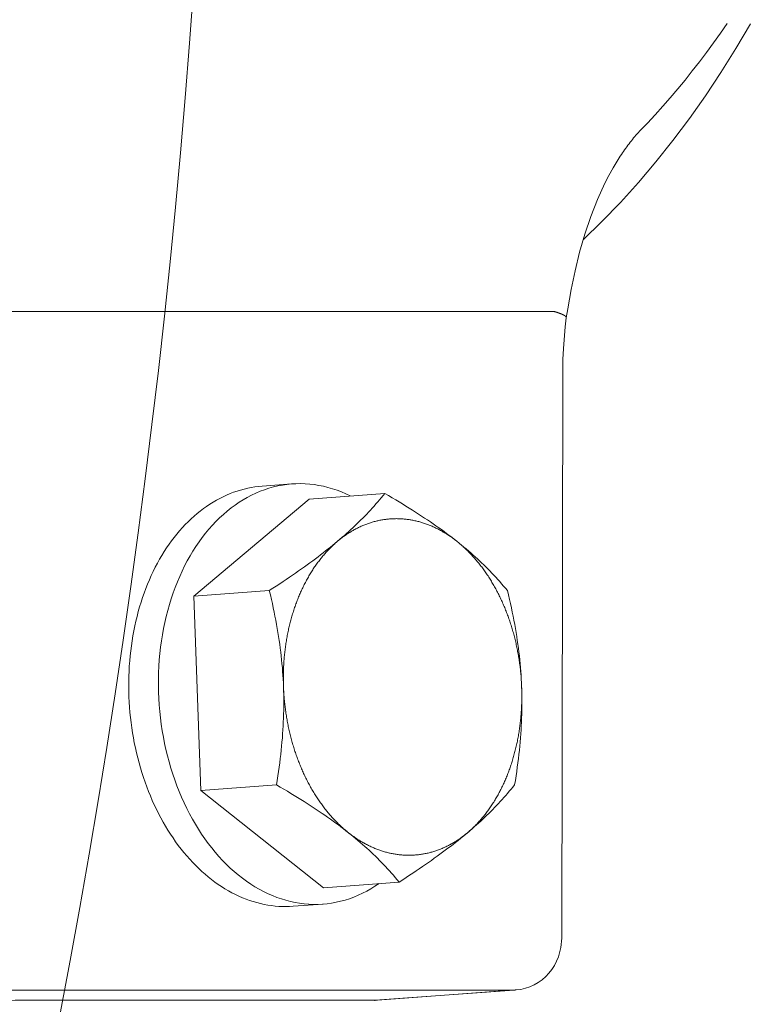
# Model space of a CAD drawing. Units: millimetres. Extents: x 0 to 18025, y -8125 to 175.
# Drawn here: x 15670 to 15705, y -7030 to -6983 of the extents above; entities that cross this region are included whole.
import ezdxf

# ---------------------------------------------------------------- set-up
doc = ezdxf.new("R2010")
doc.units = ezdxf.units.MM
doc.header["$MEASUREMENT"] = 0

# ---------------------------------------------------------------- blocks, each defined once
blk = doc.blocks.new('A$C341A6CF5')
at = {"lineweight": 18}
for p, q in [((9653.703, 1139.566), (9653.381, 1139.101)), ((9653.381, 1139.101), (9653.054, 1138.643)), ((9654.117, 1138.375), (9654.802, 1139.543)), ((9653.054, 1138.643), (9652.723, 1138.191)), ((9652.723, 1138.191), (9652.387, 1137.747)), ((9653.406, 1137.236), (9654.117, 1138.375)), ((9652.387, 1137.747), (9652.046, 1137.31)), ((9652.046, 1137.31), (9651.701, 1136.88)), ((9652.67, 1136.128), (9653.406, 1137.236)), ((9651.701, 1136.88), (9651.351, 1136.457)), ((9651.351, 1136.457), (9650.997, 1136.041)), ((9650.997, 1136.041), (9650.639, 1135.633)), ((9651.909, 1135.05), (9652.67, 1136.128)), ((9650.639, 1135.633), (9650.276, 1135.233)), ((9650.276, 1135.233), (9649.909, 1134.84)), ((9651.123, 1134.005), (9651.909, 1135.05)), ((9649.909, 1134.84), (9649.539, 1134.455)), ((9650.315, 1132.992), (9651.123, 1134.005)), ((9649.483, 1132.014), (9650.315, 1132.992)), ((9648.63, 1131.071), (9649.483, 1132.014)), ((9647.754, 1130.164), (9648.63, 1131.071)), ((9646.858, 1129.294), (9647.754, 1130.164)), ((9646.126, 1126.023), (9646.061, 1125.597)), ((9646.061, 1125.597), (9646.006, 1125.163)), ((9645.84, 1096.145), (9645.893, 1123.09)), ((9636.979, 1093.192), (9643.58, 1093.682)), ((9643.673, 1093.685), (9637.089, 1093.196))]:
    blk.add_line(p, q, dxfattribs=at)
at = {"lineweight": 13}
for p, q in [((9645.496, 1125.889), (9617.868, 1125.889)), ((9619.322, 1093.682), (9643.58, 1093.682))]:
    blk.add_line(p, q, dxfattribs=at)
at = {"lineweight": 9}
for p, q in [((9633.024, 1117.706), (9631.612, 1117.602)), ((9633.845, 1116.99), (9637.436, 1117.256)), ((9628.359, 1112.378), (9633.845, 1116.99)), ((9628.359, 1112.378), (9631.95, 1112.644)), ((9628.701, 1103.153), (9628.359, 1112.378)), ((9628.701, 1103.153), (9632.292, 1103.419)), ((9634.528, 1098.54), (9628.701, 1103.153)), ((9634.528, 1098.54), (9638.12, 1098.806)), ((9634.502, 1097.761), (9633.09, 1097.656))]:
    blk.add_line(p, q, dxfattribs=at)
at = {"lineweight": 18}
for points in [[(9649.539, 1134.455), (9649.482, 1134.392), (9649.425, 1134.329), (9649.369, 1134.264), (9649.314, 1134.199), (9649.258, 1134.132), (9649.203, 1134.065), (9649.149, 1133.996), (9649.094, 1133.927), (9649.041, 1133.857), (9648.987, 1133.786), (9648.934, 1133.713), (9648.881, 1133.641), (9648.829, 1133.567), (9648.777, 1133.492), (9648.726, 1133.417), (9648.675, 1133.341), (9648.624, 1133.264), (9648.574, 1133.187), (9648.524, 1133.108), (9648.475, 1133.029), (9648.426, 1132.95), (9648.377, 1132.87), (9648.329, 1132.789), (9648.281, 1132.707)], [(9648.281, 1132.707), (9648.084, 1132.353), (9647.895, 1131.984), (9647.542, 1131.212), (9647.225, 1130.403), (9646.942, 1129.567), (9646.692, 1128.706), (9646.473, 1127.826), (9646.284, 1126.93), (9646.126, 1126.023)], [(9646.006, 1125.163), (9645.924, 1124.131), (9645.901, 1123.611), (9645.893, 1123.09)], [(9645.84, 1096.145), (9645.801, 1095.694), (9645.686, 1095.257), (9645.6, 1095.049), (9645.496, 1094.848), (9645.375, 1094.659), (9645.236, 1094.482), (9645.081, 1094.318), (9644.911, 1094.17), (9644.729, 1094.039), (9644.533, 1093.927), (9644.328, 1093.834), (9644.114, 1093.763), (9643.895, 1093.713), (9643.673, 1093.685)], [(9643.58, 1093.682), (9643.584, 1093.682), (9643.588, 1093.682), (9643.592, 1093.682), (9643.596, 1093.682), (9643.6, 1093.682), (9643.603, 1093.682), (9643.607, 1093.682), (9643.611, 1093.682), (9643.615, 1093.682), (9643.619, 1093.682), (9643.623, 1093.682), (9643.626, 1093.683), (9643.63, 1093.683), (9643.634, 1093.683), (9643.638, 1093.683), (9643.642, 1093.683), (9643.646, 1093.684), (9643.65, 1093.684), (9643.653, 1093.684), (9643.657, 1093.684), (9643.661, 1093.684), (9643.665, 1093.685), (9643.669, 1093.685), (9643.673, 1093.685)], [(9636.942, 1093.191), (9624.836, 1093.193), (9612.684, 1093.191)], [(9636.979, 1093.192), (9636.624, 1093.193), (9636.268, 1093.193), (9635.913, 1093.193), (9635.557, 1093.193), (9635.202, 1093.193), (9634.846, 1093.193), (9634.491, 1093.193), (9634.135, 1093.193), (9633.779, 1093.193), (9633.423, 1093.193), (9633.068, 1093.193), (9632.712, 1093.193), (9632.356, 1093.194), (9632, 1093.194), (9631.644, 1093.194), (9631.288, 1093.194), (9630.932, 1093.194), (9630.576, 1093.194), (9630.22, 1093.194), (9629.864, 1093.194), (9629.508, 1093.194), (9629.152, 1093.194), (9628.795, 1093.194), (9628.439, 1093.194), (9628.083, 1093.194), (9627.726, 1093.194), (9627.37, 1093.194), (9627.013, 1093.194), (9626.657, 1093.194), (9626.3, 1093.194), (9625.944, 1093.194), (9625.587, 1093.194), (9625.23, 1093.194), (9624.874, 1093.194), (9624.517, 1093.194), (9624.16, 1093.194), (9623.803, 1093.194), (9623.446, 1093.194), (9623.089, 1093.194), (9622.732, 1093.194), (9622.375, 1093.194), (9622.018, 1093.194), (9621.661, 1093.194), (9621.304, 1093.194), (9620.947, 1093.194), (9620.59, 1093.194), (9620.233, 1093.194), (9619.875, 1093.194)], [(9637.089, 1093.197), (9637.085, 1093.196), (9637.08, 1093.196), (9637.075, 1093.196), (9637.071, 1093.195), (9637.066, 1093.195), (9637.062, 1093.195), (9637.057, 1093.194), (9637.053, 1093.194), (9637.048, 1093.194), (9637.043, 1093.194), (9637.039, 1093.194), (9637.034, 1093.193), (9637.03, 1093.193), (9637.025, 1093.193), (9637.02, 1093.193), (9637.016, 1093.193), (9637.011, 1093.193), (9637.007, 1093.193), (9637.002, 1093.193), (9636.997, 1093.193), (9636.993, 1093.192), (9636.988, 1093.192), (9636.984, 1093.192), (9636.979, 1093.192)]]:
    blk.add_lwpolyline(points, dxfattribs=at)
at = {"lineweight": 9}
for points in [[(9635.198, 1114.987), (9635.307, 1115.08), (9635.414, 1115.172), (9635.519, 1115.264), (9635.622, 1115.355), (9635.724, 1115.447), (9635.824, 1115.538), (9635.923, 1115.629), (9636.02, 1115.721), (9636.115, 1115.813), (9636.21, 1115.904), (9636.303, 1115.997), (9636.395, 1116.089), (9636.486, 1116.182), (9636.576, 1116.276), (9636.665, 1116.37), (9636.754, 1116.465), (9636.841, 1116.56), (9636.928, 1116.656), (9637.014, 1116.754), (9637.099, 1116.852), (9637.184, 1116.951), (9637.268, 1117.052), (9637.352, 1117.153), (9637.436, 1117.256)], [(9637.436, 1117.256), (9637.613, 1117.153), (9637.785, 1117.052), (9637.954, 1116.951), (9638.12, 1116.852), (9638.281, 1116.754), (9638.44, 1116.656), (9638.595, 1116.56), (9638.747, 1116.465), (9638.896, 1116.37), (9639.042, 1116.276), (9639.186, 1116.182), (9639.327, 1116.089), (9639.466, 1115.997), (9639.602, 1115.904), (9639.736, 1115.812), (9639.867, 1115.721), (9639.997, 1115.629), (9640.125, 1115.538), (9640.251, 1115.447), (9640.375, 1115.355), (9640.497, 1115.263), (9640.618, 1115.172), (9640.737, 1115.08), (9640.854, 1114.987)], [(9631.95, 1112.644), (9632.119, 1112.753), (9632.284, 1112.861), (9632.445, 1112.967), (9632.603, 1113.072), (9632.757, 1113.175), (9632.908, 1113.277), (9633.056, 1113.378), (9633.201, 1113.478), (9633.343, 1113.576), (9633.482, 1113.674), (9633.618, 1113.771), (9633.752, 1113.867), (9633.884, 1113.963), (9634.013, 1114.058), (9634.14, 1114.152), (9634.265, 1114.246), (9634.388, 1114.339), (9634.509, 1114.432), (9634.628, 1114.525), (9634.745, 1114.618), (9634.861, 1114.71), (9634.975, 1114.802), (9635.087, 1114.895), (9635.198, 1114.987)], [(9640.854, 1114.987), (9640.97, 1114.895), (9641.084, 1114.802), (9641.196, 1114.71), (9641.307, 1114.618), (9641.415, 1114.525), (9641.522, 1114.432), (9641.627, 1114.339), (9641.731, 1114.246), (9641.834, 1114.152), (9641.935, 1114.058), (9642.035, 1113.963), (9642.134, 1113.867), (9642.232, 1113.771), (9642.329, 1113.674), (9642.426, 1113.576), (9642.521, 1113.477), (9642.616, 1113.378), (9642.71, 1113.277), (9642.803, 1113.175), (9642.896, 1113.071), (9642.988, 1112.967), (9643.081, 1112.861), (9643.172, 1112.753), (9643.264, 1112.644)], [(9632.625, 1108.069), (9632.618, 1108.254), (9632.608, 1108.438), (9632.597, 1108.622), (9632.584, 1108.805), (9632.57, 1108.989), (9632.553, 1109.172), (9632.535, 1109.356), (9632.516, 1109.54), (9632.494, 1109.724), (9632.471, 1109.909), (9632.446, 1110.095), (9632.419, 1110.281), (9632.391, 1110.469), (9632.361, 1110.658), (9632.328, 1110.848), (9632.294, 1111.039), (9632.258, 1111.233), (9632.22, 1111.428), (9632.181, 1111.624), (9632.139, 1111.823), (9632.095, 1112.025), (9632.049, 1112.228), (9632.001, 1112.435), (9631.95, 1112.644)], [(9643.264, 1112.644), (9643.314, 1112.435), (9643.362, 1112.228), (9643.408, 1112.025), (9643.452, 1111.823), (9643.494, 1111.624), (9643.534, 1111.427), (9643.572, 1111.233), (9643.608, 1111.039), (9643.642, 1110.848), (9643.674, 1110.658), (9643.705, 1110.469), (9643.733, 1110.281), (9643.76, 1110.095), (9643.785, 1109.909), (9643.808, 1109.724), (9643.829, 1109.54), (9643.849, 1109.356), (9643.867, 1109.172), (9643.883, 1108.989), (9643.898, 1108.805), (9643.911, 1108.621), (9643.922, 1108.438), (9643.931, 1108.253), (9643.939, 1108.069)], [(9632.292, 1103.419), (9632.327, 1103.634), (9632.359, 1103.847), (9632.39, 1104.056), (9632.419, 1104.263), (9632.446, 1104.467), (9632.471, 1104.668), (9632.494, 1104.868), (9632.516, 1105.065), (9632.535, 1105.261), (9632.553, 1105.455), (9632.57, 1105.647), (9632.584, 1105.838), (9632.597, 1106.027), (9632.608, 1106.216), (9632.617, 1106.403), (9632.625, 1106.59), (9632.631, 1106.775), (9632.635, 1106.961), (9632.638, 1107.146), (9632.639, 1107.33), (9632.638, 1107.515), (9632.636, 1107.699), (9632.631, 1107.884), (9632.625, 1108.069)], [(9643.939, 1108.069), (9643.945, 1107.884), (9643.949, 1107.699), (9643.952, 1107.514), (9643.953, 1107.33), (9643.952, 1107.145), (9643.949, 1106.96), (9643.945, 1106.775), (9643.939, 1106.589), (9643.931, 1106.403), (9643.922, 1106.215), (9643.911, 1106.027), (9643.898, 1105.837), (9643.883, 1105.647), (9643.867, 1105.454), (9643.849, 1105.261), (9643.829, 1105.065), (9643.808, 1104.868), (9643.785, 1104.668), (9643.759, 1104.466), (9643.733, 1104.262), (9643.704, 1104.056), (9643.673, 1103.846), (9643.64, 1103.634), (9643.606, 1103.419)], [(9635.71, 1101.15), (9635.593, 1101.242), (9635.473, 1101.334), (9635.353, 1101.426), (9635.23, 1101.518), (9635.106, 1101.609), (9634.981, 1101.701), (9634.853, 1101.792), (9634.723, 1101.883), (9634.591, 1101.975), (9634.458, 1102.067), (9634.321, 1102.159), (9634.183, 1102.252), (9634.042, 1102.345), (9633.898, 1102.438), (9633.752, 1102.532), (9633.603, 1102.627), (9633.451, 1102.723), (9633.295, 1102.819), (9633.137, 1102.916), (9632.975, 1103.015), (9632.81, 1103.114), (9632.641, 1103.214), (9632.468, 1103.316), (9632.292, 1103.419)], [(9643.606, 1103.419), (9643.522, 1103.316), (9643.438, 1103.214), (9643.353, 1103.114), (9643.269, 1103.014), (9643.183, 1102.916), (9643.097, 1102.819), (9643.01, 1102.723), (9642.923, 1102.627), (9642.835, 1102.532), (9642.746, 1102.438), (9642.656, 1102.345), (9642.565, 1102.252), (9642.473, 1102.159), (9642.379, 1102.067), (9642.285, 1101.975), (9642.189, 1101.883), (9642.092, 1101.792), (9641.994, 1101.7), (9641.893, 1101.609), (9641.792, 1101.518), (9641.688, 1101.426), (9641.583, 1101.334), (9641.476, 1101.242), (9641.367, 1101.15)], [(9638.12, 1098.806), (9638.028, 1098.916), (9637.936, 1099.023), (9637.844, 1099.129), (9637.752, 1099.234), (9637.659, 1099.337), (9637.565, 1099.439), (9637.471, 1099.54), (9637.377, 1099.64), (9637.281, 1099.739), (9637.185, 1099.837), (9637.088, 1099.934), (9636.99, 1100.03), (9636.891, 1100.125), (9636.791, 1100.22), (9636.69, 1100.314), (9636.587, 1100.408), (9636.483, 1100.502), (9636.378, 1100.595), (9636.271, 1100.688), (9636.162, 1100.78), (9636.052, 1100.873), (9635.94, 1100.965), (9635.826, 1101.057), (9635.71, 1101.15)], [(9641.367, 1101.15), (9641.256, 1101.057), (9641.144, 1100.965), (9641.03, 1100.873), (9640.915, 1100.78), (9640.797, 1100.688), (9640.678, 1100.595), (9640.558, 1100.502), (9640.435, 1100.408), (9640.31, 1100.314), (9640.183, 1100.22), (9640.054, 1100.125), (9639.922, 1100.03), (9639.788, 1099.934), (9639.651, 1099.837), (9639.512, 1099.739), (9639.37, 1099.64), (9639.225, 1099.54), (9639.077, 1099.439), (9638.926, 1099.337), (9638.772, 1099.234), (9638.614, 1099.129), (9638.453, 1099.023), (9638.288, 1098.916), (9638.12, 1098.806)]]:
    blk.add_lwpolyline(points, dxfattribs=at)
at = {"lineweight": 18}
for points in [[(9646.061, 1125.597, 0), (9646.061, 1125.599, 0), (9646.061, 1125.601, 0), (9646.061, 1125.602, 0), (9646.061, 1125.604, 0), (9646.061, 1125.606, 0), (9646.061, 1125.608, 0), (9646.061, 1125.61, 0), (9646.06, 1125.612, 0), (9646.06, 1125.613, 0), (9646.059, 1125.615, 0), (9646.059, 1125.617, 0), (9646.058, 1125.619, 0), (9646.058, 1125.621, 0), (9646.057, 1125.623, 0), (9646.056, 1125.625, 0), (9646.055, 1125.627, 0), (9646.054, 1125.629, 0), (9646.053, 1125.631, 0), (9646.052, 1125.633, 0), (9646.051, 1125.635, 0), (9646.049, 1125.637, 0), (9646.048, 1125.639, 0), (9646.046, 1125.641, 0), (9646.045, 1125.643, 0), (9646.043, 1125.645, 0), (9646.042, 1125.647, 0), (9646.04, 1125.649, 0), (9646.038, 1125.651, 0), (9646.036, 1125.653, 0), (9646.034, 1125.655, 0), (9646.032, 1125.657, 0), (9646.03, 1125.659, 0), (9646.028, 1125.661, 0), (9646.025, 1125.663, 0), (9646.023, 1125.666, 0), (9646.021, 1125.668, 0), (9646.018, 1125.67, 0), (9646.015, 1125.672, 0), (9646.013, 1125.674, 0), (9646.01, 1125.676, 0), (9646.007, 1125.678, 0), (9646.004, 1125.681, 0), (9646.001, 1125.683, 0), (9645.998, 1125.685, 0), (9645.995, 1125.687, 0), (9645.992, 1125.689, 0), (9645.989, 1125.692, 0), (9645.985, 1125.694, 0), (9645.982, 1125.696, 0), (9645.979, 1125.698, 0), (9645.975, 1125.701, 0), (9645.971, 1125.703, 0), (9645.968, 1125.705, 0), (9645.964, 1125.707, 0), (9645.96, 1125.71, 0), (9645.956, 1125.712, 0), (9645.952, 1125.714, 0), (9645.948, 1125.716, 0), (9645.944, 1125.719, 0), (9645.94, 1125.721, 0), (9645.935, 1125.723, 0), (9645.931, 1125.726, 0), (9645.927, 1125.728, 0), (9645.922, 1125.73, 0), (9645.918, 1125.733, 0), (9645.913, 1125.735, 0), (9645.908, 1125.737, 0), (9645.904, 1125.74, 0), (9645.899, 1125.742, 0), (9645.894, 1125.745, 0), (9645.889, 1125.747, 0), (9645.884, 1125.749, 0), (9645.879, 1125.752, 0), (9645.873, 1125.754, 0), (9645.868, 1125.757, 0), (9645.863, 1125.759, 0), (9645.857, 1125.761, 0), (9645.852, 1125.764, 0), (9645.846, 1125.766, 0), (9645.841, 1125.769, 0), (9645.835, 1125.771, 0), (9645.829, 1125.773, 0), (9645.824, 1125.776, 0), (9645.818, 1125.778, 0), (9645.812, 1125.781, 0), (9645.806, 1125.783, 0), (9645.8, 1125.786, 0), (9645.793, 1125.788, 0), (9645.787, 1125.791, 0), (9645.781, 1125.793, 0), (9645.775, 1125.796, 0), (9645.768, 1125.798, 0), (9645.762, 1125.8, 0), (9645.755, 1125.803, 0), (9645.749, 1125.805, 0), (9645.742, 1125.808, 0), (9645.735, 1125.81, 0), (9645.728, 1125.813, 0), (9645.722, 1125.815, 0), (9645.715, 1125.818, 0), (9645.708, 1125.82, 0), (9645.701, 1125.823, 0), (9645.693, 1125.825, 0), (9645.686, 1125.828, 0), (9645.679, 1125.83, 0), (9645.672, 1125.833, 0), (9645.664, 1125.835, 0), (9645.657, 1125.838, 0), (9645.65, 1125.84, 0), (9645.642, 1125.843, 0), (9645.634, 1125.846, 0), (9645.627, 1125.848, 0), (9645.619, 1125.851, 0), (9645.611, 1125.853, 0), (9645.603, 1125.856, 0), (9645.595, 1125.858, 0), (9645.587, 1125.861, 0), (9645.579, 1125.863, 0), (9645.571, 1125.866, 0), (9645.563, 1125.868, 0), (9645.555, 1125.871, 0), (9645.547, 1125.873, 0), (9645.539, 1125.876, 0), (9645.53, 1125.878, 0), (9645.522, 1125.881, 0), (9645.513, 1125.884, 0), (9645.505, 1125.886, 0), (9645.496, 1125.889, 0)], [(9636.942, 1093.191, 0), (9636.943, 1093.191, 0), (9636.945, 1093.191, 0), (9636.946, 1093.191, 0), (9636.947, 1093.191, 0), (9636.948, 1093.191, 0), (9636.949, 1093.191, 0), (9636.95, 1093.191, 0), (9636.951, 1093.191, 0), (9636.953, 1093.191, 0), (9636.954, 1093.191, 0), (9636.955, 1093.191, 0), (9636.956, 1093.191, 0), (9636.957, 1093.191, 0), (9636.958, 1093.191, 0), (9636.96, 1093.191, 0), (9636.961, 1093.191, 0), (9636.962, 1093.191, 0), (9636.963, 1093.191, 0), (9636.964, 1093.191, 0), (9636.965, 1093.191, 0), (9636.966, 1093.191, 0), (9636.968, 1093.191, 0), (9636.969, 1093.191, 0), (9636.97, 1093.191, 0), (9636.971, 1093.191, 0), (9636.972, 1093.191, 0), (9636.973, 1093.191, 0), (9636.975, 1093.191, 0), (9636.976, 1093.191, 0), (9636.977, 1093.191, 0), (9636.978, 1093.191, 0), (9636.979, 1093.191, 0), (9636.98, 1093.191, 0), (9636.981, 1093.191, 0), (9636.983, 1093.191, 0), (9636.984, 1093.191, 0), (9636.985, 1093.191, 0), (9636.986, 1093.191, 0), (9636.987, 1093.192, 0), (9636.988, 1093.192, 0), (9636.99, 1093.192, 0), (9636.991, 1093.192, 0), (9636.992, 1093.192, 0), (9636.993, 1093.192, 0), (9636.994, 1093.192, 0), (9636.995, 1093.192, 0), (9636.996, 1093.192, 0), (9636.998, 1093.192, 0), (9636.999, 1093.192, 0), (9637, 1093.192, 0), (9637.001, 1093.192, 0), (9637.002, 1093.192, 0), (9637.003, 1093.192, 0), (9637.005, 1093.192, 0), (9637.006, 1093.192, 0), (9637.007, 1093.192, 0), (9637.008, 1093.192, 0), (9637.009, 1093.192, 0), (9637.01, 1093.192, 0), (9637.011, 1093.192, 0), (9637.013, 1093.192, 0), (9637.014, 1093.192, 0), (9637.015, 1093.192, 0), (9637.016, 1093.192, 0), (9637.017, 1093.192, 0), (9637.018, 1093.192, 0), (9637.02, 1093.193, 0), (9637.021, 1093.193, 0), (9637.022, 1093.193, 0), (9637.023, 1093.193, 0), (9637.024, 1093.193, 0), (9637.025, 1093.193, 0), (9637.026, 1093.193, 0), (9637.028, 1093.193, 0), (9637.029, 1093.193, 0), (9637.03, 1093.193, 0), (9637.031, 1093.193, 0), (9637.032, 1093.193, 0), (9637.033, 1093.193, 0), (9637.034, 1093.193, 0), (9637.036, 1093.193, 0), (9637.037, 1093.193, 0), (9637.038, 1093.193, 0), (9637.039, 1093.193, 0), (9637.04, 1093.193, 0), (9637.041, 1093.193, 0), (9637.043, 1093.194, 0), (9637.044, 1093.194, 0), (9637.045, 1093.194, 0), (9637.046, 1093.194, 0), (9637.047, 1093.194, 0), (9637.048, 1093.194, 0), (9637.049, 1093.194, 0), (9637.051, 1093.194, 0), (9637.052, 1093.194, 0), (9637.053, 1093.194, 0), (9637.054, 1093.194, 0), (9637.055, 1093.194, 0), (9637.056, 1093.194, 0), (9637.058, 1093.194, 0), (9637.059, 1093.194, 0), (9637.06, 1093.194, 0), (9637.061, 1093.195, 0), (9637.062, 1093.195, 0), (9637.063, 1093.195, 0), (9637.064, 1093.195, 0), (9637.066, 1093.195, 0), (9637.067, 1093.195, 0), (9637.068, 1093.195, 0), (9637.069, 1093.195, 0), (9637.07, 1093.195, 0), (9637.071, 1093.195, 0), (9637.073, 1093.195, 0), (9637.074, 1093.195, 0), (9637.075, 1093.195, 0), (9637.076, 1093.196, 0), (9637.077, 1093.196, 0), (9637.078, 1093.196, 0), (9637.079, 1093.196, 0), (9637.081, 1093.196, 0), (9637.082, 1093.196, 0), (9637.083, 1093.196, 0), (9637.084, 1093.196, 0), (9637.085, 1093.196, 0), (9637.086, 1093.196, 0), (9637.087, 1093.196, 0), (9637.089, 1093.196, 0), (9637.09, 1093.196, 0)], [(9636.942, 1093.191, 0), (9636.943, 1093.191, 0), (9636.943, 1093.191, 0), (9636.943, 1093.191, 0), (9636.943, 1093.191, 0), (9636.944, 1093.191, 0), (9636.944, 1093.191, 0), (9636.944, 1093.191, 0), (9636.945, 1093.191, 0), (9636.945, 1093.191, 0), (9636.945, 1093.191, 0), (9636.945, 1093.191, 0), (9636.946, 1093.191, 0), (9636.946, 1093.191, 0), (9636.946, 1093.191, 0), (9636.947, 1093.191, 0), (9636.947, 1093.191, 0), (9636.947, 1093.191, 0), (9636.947, 1093.191, 0), (9636.948, 1093.191, 0), (9636.948, 1093.191, 0), (9636.948, 1093.191, 0), (9636.949, 1093.191, 0), (9636.949, 1093.191, 0), (9636.949, 1093.191, 0), (9636.95, 1093.191, 0), (9636.95, 1093.191, 0), (9636.95, 1093.191, 0), (9636.95, 1093.191, 0), (9636.951, 1093.191, 0), (9636.951, 1093.191, 0), (9636.951, 1093.191, 0), (9636.952, 1093.191, 0), (9636.952, 1093.191, 0), (9636.952, 1093.191, 0), (9636.952, 1093.191, 0), (9636.953, 1093.191, 0), (9636.953, 1093.191, 0), (9636.953, 1093.191, 0), (9636.954, 1093.191, 0), (9636.954, 1093.191, 0), (9636.954, 1093.191, 0), (9636.954, 1093.191, 0), (9636.955, 1093.191, 0), (9636.955, 1093.191, 0), (9636.955, 1093.191, 0), (9636.956, 1093.191, 0), (9636.956, 1093.191, 0), (9636.956, 1093.191, 0), (9636.957, 1093.191, 0), (9636.957, 1093.191, 0), (9636.957, 1093.191, 0), (9636.957, 1093.191, 0), (9636.958, 1093.191, 0), (9636.958, 1093.191, 0), (9636.958, 1093.191, 0), (9636.959, 1093.191, 0), (9636.959, 1093.191, 0), (9636.959, 1093.191, 0), (9636.959, 1093.191, 0), (9636.96, 1093.191, 0), (9636.96, 1093.191, 0), (9636.96, 1093.191, 0), (9636.961, 1093.191, 0), (9636.961, 1093.191, 0), (9636.961, 1093.191, 0), (9636.961, 1093.191, 0), (9636.962, 1093.191, 0), (9636.962, 1093.191, 0), (9636.962, 1093.191, 0), (9636.963, 1093.191, 0), (9636.963, 1093.191, 0), (9636.963, 1093.191, 0), (9636.963, 1093.191, 0), (9636.964, 1093.191, 0), (9636.964, 1093.191, 0), (9636.964, 1093.192, 0), (9636.965, 1093.192, 0), (9636.965, 1093.192, 0), (9636.965, 1093.192, 0), (9636.966, 1093.192, 0), (9636.966, 1093.192, 0), (9636.966, 1093.192, 0), (9636.966, 1093.192, 0), (9636.967, 1093.192, 0), (9636.967, 1093.192, 0), (9636.967, 1093.192, 0), (9636.968, 1093.192, 0), (9636.968, 1093.192, 0), (9636.968, 1093.192, 0), (9636.968, 1093.192, 0), (9636.969, 1093.192, 0), (9636.969, 1093.192, 0), (9636.969, 1093.192, 0), (9636.97, 1093.192, 0), (9636.97, 1093.192, 0), (9636.97, 1093.192, 0), (9636.97, 1093.192, 0), (9636.971, 1093.192, 0), (9636.971, 1093.192, 0), (9636.971, 1093.192, 0), (9636.972, 1093.192, 0), (9636.972, 1093.192, 0), (9636.972, 1093.192, 0), (9636.973, 1093.192, 0), (9636.973, 1093.192, 0), (9636.973, 1093.192, 0), (9636.973, 1093.192, 0), (9636.974, 1093.192, 0), (9636.974, 1093.192, 0), (9636.974, 1093.192, 0), (9636.975, 1093.192, 0), (9636.975, 1093.192, 0), (9636.975, 1093.192, 0), (9636.975, 1093.192, 0), (9636.976, 1093.192, 0), (9636.976, 1093.192, 0), (9636.976, 1093.192, 0), (9636.977, 1093.192, 0), (9636.977, 1093.192, 0), (9636.977, 1093.192, 0), (9636.977, 1093.192, 0), (9636.978, 1093.192, 0), (9636.978, 1093.192, 0), (9636.978, 1093.192, 0), (9636.979, 1093.192, 0), (9636.979, 1093.192, 0), (9636.979, 1093.192, 0), (9636.98, 1093.192, 0)]]:
    blk.add_polyline3d(points, dxfattribs=at)
at = {"lineweight": 9}
for points in [[(9631.612, 1117.602, 0), (9631.439, 1117.586, 0), (9631.267, 1117.564, 0), (9631.096, 1117.536, 0), (9630.925, 1117.503, 0), (9630.755, 1117.463, 0), (9630.587, 1117.417, 0), (9630.419, 1117.366, 0), (9630.252, 1117.308, 0), (9630.087, 1117.245, 0), (9629.923, 1117.176, 0), (9629.76, 1117.101, 0), (9629.599, 1117.021, 0), (9629.44, 1116.935, 0), (9629.283, 1116.843, 0), (9629.127, 1116.746, 0), (9628.973, 1116.643, 0), (9628.821, 1116.535, 0), (9628.672, 1116.421, 0), (9628.525, 1116.302, 0), (9628.379, 1116.178, 0), (9628.237, 1116.049, 0), (9628.097, 1115.915, 0), (9627.959, 1115.775, 0), (9627.824, 1115.631, 0), (9627.692, 1115.482, 0), (9627.562, 1115.328, 0), (9627.436, 1115.17, 0), (9627.312, 1115.007, 0), (9627.192, 1114.84, 0), (9627.074, 1114.668, 0), (9626.96, 1114.492, 0), (9626.849, 1114.312, 0), (9626.741, 1114.128, 0), (9626.637, 1113.94, 0), (9626.536, 1113.748, 0), (9626.438, 1113.552, 0), (9626.345, 1113.353, 0), (9626.254, 1113.151, 0), (9626.168, 1112.945, 0), (9626.085, 1112.736, 0), (9626.006, 1112.524, 0), (9625.931, 1112.309, 0), (9625.859, 1112.091, 0), (9625.792, 1111.87, 0), (9625.728, 1111.647, 0), (9625.669, 1111.421, 0), (9625.613, 1111.193, 0), (9625.562, 1110.963, 0), (9625.515, 1110.731, 0), (9625.472, 1110.497, 0), (9625.432, 1110.262, 0), (9625.398, 1110.025, 0), (9625.367, 1109.786, 0), (9625.34, 1109.546, 0), (9625.318, 1109.305, 0), (9625.3, 1109.063, 0), (9625.286, 1108.82, 0), (9625.277, 1108.576, 0), (9625.271, 1108.332, 0), (9625.27, 1108.087, 0), (9625.274, 1107.842, 0), (9625.281, 1107.597, 0), (9625.293, 1107.352, 0), (9625.309, 1107.107, 0), (9625.329, 1106.863, 0), (9625.354, 1106.619, 0), (9625.382, 1106.375, 0), (9625.415, 1106.132, 0), (9625.452, 1105.89, 0), (9625.494, 1105.65, 0), (9625.539, 1105.41, 0), (9625.588, 1105.172, 0), (9625.642, 1104.935, 0), (9625.7, 1104.7, 0), (9625.761, 1104.466, 0), (9625.827, 1104.235, 0), (9625.896, 1104.005, 0), (9625.97, 1103.778, 0), (9626.047, 1103.553, 0), (9626.128, 1103.331, 0), (9626.213, 1103.111, 0), (9626.301, 1102.894, 0), (9626.393, 1102.679, 0), (9626.489, 1102.468, 0), (9626.588, 1102.26, 0), (9626.691, 1102.055, 0), (9626.797, 1101.853, 0), (9626.906, 1101.655, 0), (9627.019, 1101.46, 0), (9627.135, 1101.269, 0), (9627.254, 1101.082, 0), (9627.376, 1100.899, 0), (9627.501, 1100.72, 0), (9627.629, 1100.545, 0), (9627.76, 1100.375, 0), (9627.894, 1100.208, 0), (9628.03, 1100.047, 0), (9628.169, 1099.889, 0), (9628.311, 1099.737, 0), (9628.455, 1099.589, 0), (9628.601, 1099.446, 0), (9628.75, 1099.308, 0), (9628.9, 1099.175, 0), (9629.053, 1099.047, 0), (9629.208, 1098.924, 0), (9629.365, 1098.807, 0), (9629.523, 1098.695, 0), (9629.683, 1098.588, 0), (9629.845, 1098.487, 0), (9630.008, 1098.391, 0), (9630.173, 1098.301, 0), (9630.339, 1098.216, 0), (9630.506, 1098.137, 0), (9630.674, 1098.064, 0), (9630.844, 1097.996, 0), (9631.014, 1097.934, 0), (9631.185, 1097.879, 0), (9631.357, 1097.829, 0), (9631.529, 1097.784, 0), (9631.702, 1097.746, 0), (9631.875, 1097.714, 0), (9632.049, 1097.688, 0), (9632.222, 1097.668, 0), (9632.396, 1097.653, 0), (9632.57, 1097.645, 0), (9632.744, 1097.643, 0), (9632.917, 1097.647, 0), (9633.09, 1097.656, 0)], [(9635.8, 1117.135, 0), (9635.59, 1117.234, 0), (9635.379, 1117.324, 0), (9635.167, 1117.405, 0), (9634.953, 1117.477, 0), (9634.738, 1117.54, 0), (9634.522, 1117.593, 0), (9634.305, 1117.637, 0), (9634.088, 1117.672, 0), (9633.87, 1117.697, 0), (9633.652, 1117.713, 0), (9633.435, 1117.72, 0), (9633.218, 1117.717, 0), (9633.001, 1117.705, 0), (9632.785, 1117.683, 0), (9632.57, 1117.652, 0), (9632.356, 1117.611, 0), (9632.144, 1117.561, 0), (9631.932, 1117.502, 0), (9631.723, 1117.434, 0), (9631.516, 1117.356, 0), (9631.31, 1117.27, 0), (9631.107, 1117.174, 0), (9630.907, 1117.07, 0), (9630.709, 1116.956, 0), (9630.514, 1116.834, 0), (9630.323, 1116.704, 0), (9630.134, 1116.564, 0), (9629.949, 1116.417, 0), (9629.767, 1116.261, 0), (9629.59, 1116.098, 0), (9629.416, 1115.926, 0), (9629.246, 1115.746, 0), (9629.081, 1115.56, 0), (9628.92, 1115.365, 0), (9628.763, 1115.164, 0), (9628.611, 1114.955, 0), (9628.465, 1114.74, 0), (9628.323, 1114.518, 0), (9628.186, 1114.289, 0), (9628.055, 1114.055, 0), (9627.929, 1113.814, 0), (9627.808, 1113.568, 0), (9627.693, 1113.316, 0), (9627.584, 1113.059, 0), (9627.481, 1112.797, 0), (9627.383, 1112.53, 0), (9627.292, 1112.259, 0), (9627.207, 1111.983, 0), (9627.128, 1111.703, 0), (9627.055, 1111.42, 0), (9626.988, 1111.133, 0), (9626.928, 1110.842, 0), (9626.875, 1110.549, 0), (9626.828, 1110.254, 0), (9626.787, 1109.955, 0), (9626.753, 1109.655, 0), (9626.726, 1109.353, 0), (9626.705, 1109.05, 0), (9626.691, 1108.745, 0), (9626.684, 1108.439, 0), (9626.683, 1108.132, 0), (9626.689, 1107.826, 0), (9626.702, 1107.519, 0), (9626.721, 1107.212, 0), (9626.747, 1106.906, 0), (9626.78, 1106.6, 0), (9626.819, 1106.296, 0), (9626.865, 1105.993, 0), (9626.917, 1105.692, 0), (9626.976, 1105.392, 0), (9627.041, 1105.095, 0), (9627.113, 1104.8, 0), (9627.191, 1104.508, 0), (9627.275, 1104.219, 0), (9627.365, 1103.934, 0), (9627.461, 1103.652, 0), (9627.563, 1103.374, 0), (9627.671, 1103.1, 0), (9627.785, 1102.83, 0), (9627.905, 1102.565, 0), (9628.03, 1102.305, 0), (9628.16, 1102.05, 0), (9628.296, 1101.8, 0), (9628.437, 1101.556, 0), (9628.582, 1101.318, 0), (9628.733, 1101.086, 0), (9628.889, 1100.86, 0), (9629.049, 1100.64, 0), (9629.213, 1100.428, 0), (9629.382, 1100.222, 0), (9629.555, 1100.023, 0), (9629.732, 1099.832, 0), (9629.913, 1099.648, 0), (9630.098, 1099.472, 0), (9630.286, 1099.303, 0), (9630.477, 1099.143, 0), (9630.671, 1098.99, 0), (9630.868, 1098.846, 0), (9631.068, 1098.71, 0), (9631.271, 1098.583, 0), (9631.475, 1098.465, 0), (9631.682, 1098.355, 0), (9631.891, 1098.254, 0), (9632.102, 1098.162, 0), (9632.315, 1098.079, 0), (9632.528, 1098.005, 0), (9632.743, 1097.94, 0), (9632.959, 1097.885, 0), (9633.175, 1097.839, 0), (9633.393, 1097.802, 0), (9633.61, 1097.775, 0), (9633.828, 1097.757, 0), (9634.045, 1097.748, 0), (9634.262, 1097.749, 0), (9634.479, 1097.759, 0), (9634.695, 1097.779, 0), (9634.911, 1097.808, 0), (9635.125, 1097.847, 0), (9635.338, 1097.895, 0), (9635.549, 1097.952, 0), (9635.759, 1098.018, 0), (9635.967, 1098.094, 0), (9636.172, 1098.178, 0), (9636.376, 1098.272, 0), (9636.577, 1098.375, 0), (9636.775, 1098.486, 0), (9636.971, 1098.607, 0), (9637.163, 1098.735, 0)], [(9640.855, 1114.987, 0), (9640.813, 1115.02, 0), (9640.772, 1115.052, 0), (9640.73, 1115.083, 0), (9640.688, 1115.114, 0), (9640.646, 1115.145, 0), (9640.604, 1115.175, 0), (9640.562, 1115.205, 0), (9640.519, 1115.234, 0), (9640.476, 1115.262, 0), (9640.434, 1115.291, 0), (9640.391, 1115.318, 0), (9640.348, 1115.346, 0), (9640.304, 1115.372, 0), (9640.261, 1115.399, 0), (9640.217, 1115.424, 0), (9640.174, 1115.45, 0), (9640.13, 1115.474, 0), (9640.086, 1115.499, 0), (9640.042, 1115.522, 0), (9639.998, 1115.546, 0), (9639.954, 1115.568, 0), (9639.91, 1115.591, 0), (9639.865, 1115.612, 0), (9639.821, 1115.634, 0), (9639.776, 1115.654, 0), (9639.731, 1115.675, 0), (9639.686, 1115.694, 0), (9639.641, 1115.714, 0), (9639.596, 1115.732, 0), (9639.551, 1115.751, 0), (9639.506, 1115.768, 0), (9639.461, 1115.785, 0), (9639.415, 1115.802, 0), (9639.37, 1115.818, 0), (9639.324, 1115.834, 0), (9639.279, 1115.849, 0), (9639.233, 1115.864, 0), (9639.187, 1115.878, 0), (9639.142, 1115.891, 0), (9639.096, 1115.904, 0), (9639.05, 1115.917, 0), (9639.004, 1115.929, 0), (9638.958, 1115.94, 0), (9638.912, 1115.951, 0), (9638.866, 1115.961, 0), (9638.82, 1115.971, 0), (9638.774, 1115.981, 0), (9638.727, 1115.989, 0), (9638.681, 1115.998, 0), (9638.635, 1116.005, 0), (9638.589, 1116.013, 0), (9638.542, 1116.019, 0), (9638.496, 1116.025, 0), (9638.45, 1116.031, 0), (9638.403, 1116.036, 0), (9638.357, 1116.041, 0), (9638.311, 1116.045, 0), (9638.264, 1116.048, 0), (9638.218, 1116.051, 0), (9638.172, 1116.053, 0), (9638.125, 1116.055, 0), (9638.079, 1116.057, 0), (9638.033, 1116.057, 0), (9637.987, 1116.058, 0), (9637.94, 1116.057, 0), (9637.894, 1116.057, 0), (9637.848, 1116.055, 0), (9637.802, 1116.053, 0), (9637.755, 1116.051, 0), (9637.709, 1116.048, 0), (9637.663, 1116.045, 0), (9637.617, 1116.041, 0), (9637.571, 1116.036, 0), (9637.525, 1116.031, 0), (9637.479, 1116.025, 0), (9637.433, 1116.019, 0), (9637.388, 1116.013, 0), (9637.342, 1116.005, 0), (9637.296, 1115.998, 0), (9637.251, 1115.989, 0), (9637.205, 1115.981, 0), (9637.16, 1115.971, 0), (9637.114, 1115.961, 0), (9637.069, 1115.951, 0), (9637.024, 1115.94, 0), (9636.979, 1115.929, 0), (9636.934, 1115.917, 0), (9636.889, 1115.904, 0), (9636.844, 1115.891, 0), (9636.799, 1115.878, 0), (9636.754, 1115.864, 0), (9636.71, 1115.849, 0), (9636.665, 1115.834, 0), (9636.621, 1115.818, 0), (9636.577, 1115.802, 0), (9636.532, 1115.785, 0), (9636.488, 1115.768, 0), (9636.445, 1115.751, 0), (9636.401, 1115.732, 0), (9636.357, 1115.714, 0), (9636.314, 1115.694, 0), (9636.27, 1115.675, 0), (9636.227, 1115.654, 0), (9636.184, 1115.634, 0), (9636.141, 1115.612, 0), (9636.098, 1115.591, 0), (9636.055, 1115.568, 0), (9636.013, 1115.546, 0), (9635.97, 1115.522, 0), (9635.928, 1115.499, 0), (9635.886, 1115.474, 0), (9635.844, 1115.45, 0), (9635.803, 1115.424, 0), (9635.761, 1115.399, 0), (9635.72, 1115.372, 0), (9635.678, 1115.346, 0), (9635.637, 1115.318, 0), (9635.596, 1115.291, 0), (9635.556, 1115.262, 0), (9635.515, 1115.234, 0), (9635.475, 1115.205, 0), (9635.435, 1115.175, 0), (9635.395, 1115.145, 0), (9635.355, 1115.114, 0), (9635.315, 1115.083, 0), (9635.276, 1115.052, 0), (9635.237, 1115.02, 0), (9635.198, 1114.987, 0)], [(9635.198, 1114.987, 0), (9635.159, 1114.954, 0), (9635.12, 1114.921, 0), (9635.082, 1114.887, 0), (9635.044, 1114.853, 0), (9635.006, 1114.818, 0), (9634.968, 1114.783, 0), (9634.931, 1114.747, 0), (9634.894, 1114.711, 0), (9634.857, 1114.675, 0), (9634.82, 1114.638, 0), (9634.783, 1114.6, 0), (9634.747, 1114.563, 0), (9634.711, 1114.524, 0), (9634.675, 1114.486, 0), (9634.639, 1114.446, 0), (9634.604, 1114.407, 0), (9634.569, 1114.367, 0), (9634.534, 1114.326, 0), (9634.499, 1114.286, 0), (9634.465, 1114.244, 0), (9634.431, 1114.203, 0), (9634.397, 1114.161, 0), (9634.363, 1114.118, 0), (9634.33, 1114.075, 0), (9634.297, 1114.032, 0), (9634.264, 1113.988, 0), (9634.232, 1113.944, 0), (9634.2, 1113.9, 0), (9634.168, 1113.855, 0), (9634.136, 1113.81, 0), (9634.104, 1113.764, 0), (9634.073, 1113.718, 0), (9634.042, 1113.671, 0), (9634.012, 1113.625, 0), (9633.981, 1113.578, 0), (9633.951, 1113.53, 0), (9633.922, 1113.482, 0), (9633.892, 1113.434, 0), (9633.863, 1113.385, 0), (9633.834, 1113.336, 0), (9633.806, 1113.287, 0), (9633.778, 1113.237, 0), (9633.75, 1113.187, 0), (9633.722, 1113.137, 0), (9633.695, 1113.086, 0), (9633.668, 1113.035, 0), (9633.641, 1112.984, 0), (9633.614, 1112.932, 0), (9633.588, 1112.88, 0), (9633.563, 1112.828, 0), (9633.537, 1112.775, 0), (9633.512, 1112.722, 0), (9633.487, 1112.669, 0), (9633.463, 1112.615, 0), (9633.438, 1112.561, 0), (9633.415, 1112.507, 0), (9633.391, 1112.453, 0), (9633.368, 1112.398, 0), (9633.345, 1112.343, 0), (9633.322, 1112.287, 0), (9633.3, 1112.232, 0), (9633.278, 1112.176, 0), (9633.257, 1112.12, 0), (9633.236, 1112.063, 0), (9633.215, 1112.007, 0), (9633.194, 1111.95, 0), (9633.174, 1111.892, 0), (9633.154, 1111.835, 0), (9633.135, 1111.777, 0), (9633.115, 1111.719, 0), (9633.097, 1111.661, 0), (9633.078, 1111.602, 0), (9633.06, 1111.543, 0), (9633.042, 1111.484, 0), (9633.025, 1111.425, 0), (9633.008, 1111.366, 0), (9632.991, 1111.306, 0), (9632.975, 1111.246, 0), (9632.959, 1111.186, 0), (9632.943, 1111.126, 0), (9632.928, 1111.066, 0), (9632.913, 1111.005, 0), (9632.898, 1110.944, 0), (9632.884, 1110.883, 0), (9632.87, 1110.822, 0), (9632.857, 1110.76, 0), (9632.844, 1110.699, 0), (9632.831, 1110.637, 0), (9632.818, 1110.575, 0), (9632.806, 1110.513, 0), (9632.795, 1110.45, 0), (9632.783, 1110.388, 0), (9632.772, 1110.325, 0), (9632.762, 1110.262, 0), (9632.752, 1110.2, 0), (9632.742, 1110.136, 0), (9632.732, 1110.073, 0), (9632.723, 1110.01, 0), (9632.715, 1109.946, 0), (9632.706, 1109.883, 0), (9632.698, 1109.819, 0), (9632.691, 1109.755, 0), (9632.683, 1109.691, 0), (9632.677, 1109.627, 0), (9632.67, 1109.563, 0), (9632.664, 1109.499, 0), (9632.658, 1109.435, 0), (9632.653, 1109.37, 0), (9632.648, 1109.306, 0), (9632.644, 1109.241, 0), (9632.639, 1109.176, 0), (9632.635, 1109.112, 0), (9632.632, 1109.047, 0), (9632.629, 1108.982, 0), (9632.626, 1108.917, 0), (9632.624, 1108.852, 0), (9632.622, 1108.787, 0), (9632.62, 1108.722, 0), (9632.619, 1108.656, 0), (9632.618, 1108.591, 0), (9632.618, 1108.526, 0), (9632.618, 1108.461, 0), (9632.618, 1108.395, 0), (9632.619, 1108.33, 0), (9632.62, 1108.265, 0), (9632.622, 1108.199, 0), (9632.623, 1108.134, 0), (9632.626, 1108.069, 0)], [(9643.939, 1108.069, 0), (9643.937, 1108.134, 0), (9643.934, 1108.199, 0), (9643.93, 1108.265, 0), (9643.927, 1108.33, 0), (9643.923, 1108.395, 0), (9643.918, 1108.461, 0), (9643.913, 1108.526, 0), (9643.908, 1108.591, 0), (9643.902, 1108.656, 0), (9643.896, 1108.721, 0), (9643.89, 1108.787, 0), (9643.883, 1108.852, 0), (9643.876, 1108.917, 0), (9643.869, 1108.982, 0), (9643.861, 1109.046, 0), (9643.852, 1109.111, 0), (9643.844, 1109.176, 0), (9643.835, 1109.241, 0), (9643.825, 1109.305, 0), (9643.816, 1109.37, 0), (9643.806, 1109.434, 0), (9643.795, 1109.499, 0), (9643.784, 1109.563, 0), (9643.773, 1109.627, 0), (9643.761, 1109.691, 0), (9643.749, 1109.755, 0), (9643.737, 1109.819, 0), (9643.724, 1109.883, 0), (9643.711, 1109.946, 0), (9643.698, 1110.01, 0), (9643.684, 1110.073, 0), (9643.67, 1110.136, 0), (9643.656, 1110.199, 0), (9643.641, 1110.262, 0), (9643.625, 1110.325, 0), (9643.61, 1110.388, 0), (9643.594, 1110.45, 0), (9643.578, 1110.512, 0), (9643.561, 1110.575, 0), (9643.544, 1110.637, 0), (9643.527, 1110.698, 0), (9643.509, 1110.76, 0), (9643.491, 1110.821, 0), (9643.473, 1110.883, 0), (9643.454, 1110.944, 0), (9643.435, 1111.005, 0), (9643.415, 1111.065, 0), (9643.396, 1111.126, 0), (9643.375, 1111.186, 0), (9643.355, 1111.246, 0), (9643.334, 1111.306, 0), (9643.313, 1111.366, 0), (9643.292, 1111.425, 0), (9643.27, 1111.484, 0), (9643.248, 1111.543, 0), (9643.225, 1111.602, 0), (9643.202, 1111.661, 0), (9643.179, 1111.719, 0), (9643.156, 1111.777, 0), (9643.132, 1111.835, 0), (9643.108, 1111.892, 0), (9643.083, 1111.949, 0), (9643.059, 1112.006, 0), (9643.034, 1112.063, 0), (9643.008, 1112.12, 0), (9642.982, 1112.176, 0), (9642.956, 1112.232, 0), (9642.93, 1112.287, 0), (9642.903, 1112.343, 0), (9642.876, 1112.398, 0), (9642.849, 1112.453, 0), (9642.822, 1112.507, 0), (9642.794, 1112.561, 0), (9642.766, 1112.615, 0), (9642.737, 1112.669, 0), (9642.708, 1112.722, 0), (9642.679, 1112.775, 0), (9642.65, 1112.828, 0), (9642.62, 1112.88, 0), (9642.59, 1112.932, 0), (9642.56, 1112.984, 0), (9642.529, 1113.035, 0), (9642.499, 1113.086, 0), (9642.468, 1113.137, 0), (9642.436, 1113.187, 0), (9642.405, 1113.237, 0), (9642.373, 1113.287, 0), (9642.34, 1113.336, 0), (9642.308, 1113.385, 0), (9642.275, 1113.434, 0), (9642.242, 1113.482, 0), (9642.209, 1113.53, 0), (9642.175, 1113.577, 0), (9642.142, 1113.624, 0), (9642.108, 1113.671, 0), (9642.073, 1113.718, 0), (9642.039, 1113.764, 0), (9642.004, 1113.809, 0), (9641.969, 1113.855, 0), (9641.933, 1113.899, 0), (9641.898, 1113.944, 0), (9641.862, 1113.988, 0), (9641.826, 1114.032, 0), (9641.79, 1114.075, 0), (9641.753, 1114.118, 0), (9641.717, 1114.16, 0), (9641.68, 1114.202, 0), (9641.642, 1114.244, 0), (9641.605, 1114.285, 0), (9641.567, 1114.326, 0), (9641.529, 1114.367, 0), (9641.491, 1114.407, 0), (9641.453, 1114.446, 0), (9641.415, 1114.485, 0), (9641.376, 1114.524, 0), (9641.337, 1114.563, 0), (9641.298, 1114.6, 0), (9641.258, 1114.638, 0), (9641.219, 1114.675, 0), (9641.179, 1114.711, 0), (9641.139, 1114.747, 0), (9641.099, 1114.783, 0), (9641.059, 1114.818, 0), (9641.018, 1114.853, 0), (9640.978, 1114.887, 0), (9640.937, 1114.921, 0), (9640.896, 1114.954, 0), (9640.855, 1114.987, 0)], [(9632.626, 1108.069, 0), (9632.628, 1108.003, 0), (9632.631, 1107.938, 0), (9632.635, 1107.873, 0), (9632.638, 1107.807, 0), (9632.643, 1107.742, 0), (9632.647, 1107.677, 0), (9632.652, 1107.611, 0), (9632.657, 1107.546, 0), (9632.663, 1107.481, 0), (9632.669, 1107.416, 0), (9632.675, 1107.351, 0), (9632.682, 1107.286, 0), (9632.689, 1107.221, 0), (9632.697, 1107.156, 0), (9632.704, 1107.091, 0), (9632.713, 1107.026, 0), (9632.721, 1106.961, 0), (9632.73, 1106.897, 0), (9632.74, 1106.832, 0), (9632.749, 1106.767, 0), (9632.76, 1106.703, 0), (9632.77, 1106.639, 0), (9632.781, 1106.574, 0), (9632.792, 1106.51, 0), (9632.804, 1106.446, 0), (9632.816, 1106.382, 0), (9632.828, 1106.318, 0), (9632.841, 1106.255, 0), (9632.854, 1106.191, 0), (9632.867, 1106.128, 0), (9632.881, 1106.064, 0), (9632.895, 1106.001, 0), (9632.91, 1105.938, 0), (9632.924, 1105.875, 0), (9632.94, 1105.812, 0), (9632.955, 1105.75, 0), (9632.971, 1105.687, 0), (9632.987, 1105.625, 0), (9633.004, 1105.563, 0), (9633.021, 1105.501, 0), (9633.038, 1105.439, 0), (9633.056, 1105.377, 0), (9633.074, 1105.316, 0), (9633.093, 1105.255, 0), (9633.111, 1105.194, 0), (9633.13, 1105.133, 0), (9633.15, 1105.072, 0), (9633.17, 1105.011, 0), (9633.19, 1104.951, 0), (9633.21, 1104.891, 0), (9633.231, 1104.831, 0), (9633.252, 1104.772, 0), (9633.274, 1104.712, 0), (9633.295, 1104.653, 0), (9633.318, 1104.594, 0), (9633.34, 1104.535, 0), (9633.363, 1104.477, 0), (9633.386, 1104.419, 0), (9633.409, 1104.361, 0), (9633.433, 1104.303, 0), (9633.457, 1104.245, 0), (9633.482, 1104.188, 0), (9633.507, 1104.131, 0), (9633.532, 1104.074, 0), (9633.557, 1104.018, 0), (9633.583, 1103.962, 0), (9633.609, 1103.906, 0), (9633.635, 1103.85, 0), (9633.662, 1103.795, 0), (9633.689, 1103.74, 0), (9633.716, 1103.685, 0), (9633.744, 1103.63, 0), (9633.771, 1103.576, 0), (9633.8, 1103.522, 0), (9633.828, 1103.469, 0), (9633.857, 1103.415, 0), (9633.886, 1103.362, 0), (9633.915, 1103.31, 0), (9633.945, 1103.257, 0), (9633.975, 1103.205, 0), (9634.005, 1103.154, 0), (9634.036, 1103.102, 0), (9634.066, 1103.051, 0), (9634.098, 1103.001, 0), (9634.129, 1102.95, 0), (9634.161, 1102.9, 0), (9634.193, 1102.851, 0), (9634.225, 1102.801, 0), (9634.257, 1102.752, 0), (9634.29, 1102.704, 0), (9634.323, 1102.655, 0), (9634.356, 1102.608, 0), (9634.39, 1102.56, 0), (9634.424, 1102.513, 0), (9634.458, 1102.466, 0), (9634.492, 1102.42, 0), (9634.526, 1102.374, 0), (9634.561, 1102.328, 0), (9634.596, 1102.283, 0), (9634.632, 1102.238, 0), (9634.667, 1102.193, 0), (9634.703, 1102.149, 0), (9634.739, 1102.105, 0), (9634.775, 1102.062, 0), (9634.812, 1102.019, 0), (9634.849, 1101.977, 0), (9634.886, 1101.935, 0), (9634.923, 1101.893, 0), (9634.96, 1101.852, 0), (9634.998, 1101.811, 0), (9635.036, 1101.771, 0), (9635.074, 1101.731, 0), (9635.112, 1101.691, 0), (9635.151, 1101.652, 0), (9635.189, 1101.613, 0), (9635.228, 1101.575, 0), (9635.267, 1101.537, 0), (9635.307, 1101.5, 0), (9635.346, 1101.463, 0), (9635.386, 1101.426, 0), (9635.426, 1101.39, 0), (9635.466, 1101.354, 0), (9635.506, 1101.319, 0), (9635.547, 1101.284, 0), (9635.587, 1101.25, 0), (9635.628, 1101.216, 0), (9635.669, 1101.183, 0), (9635.711, 1101.15, 0)], [(9641.367, 1101.15, 0), (9641.406, 1101.183, 0), (9641.445, 1101.216, 0), (9641.483, 1101.25, 0), (9641.521, 1101.284, 0), (9641.559, 1101.319, 0), (9641.597, 1101.354, 0), (9641.634, 1101.39, 0), (9641.672, 1101.426, 0), (9641.709, 1101.462, 0), (9641.745, 1101.499, 0), (9641.782, 1101.537, 0), (9641.818, 1101.575, 0), (9641.854, 1101.613, 0), (9641.89, 1101.652, 0), (9641.926, 1101.691, 0), (9641.961, 1101.73, 0), (9641.996, 1101.77, 0), (9642.031, 1101.811, 0), (9642.066, 1101.852, 0), (9642.1, 1101.893, 0), (9642.134, 1101.935, 0), (9642.168, 1101.977, 0), (9642.202, 1102.019, 0), (9642.235, 1102.062, 0), (9642.268, 1102.105, 0), (9642.301, 1102.149, 0), (9642.333, 1102.193, 0), (9642.366, 1102.238, 0), (9642.398, 1102.283, 0), (9642.429, 1102.328, 0), (9642.461, 1102.373, 0), (9642.492, 1102.419, 0), (9642.523, 1102.466, 0), (9642.553, 1102.513, 0), (9642.584, 1102.56, 0), (9642.614, 1102.607, 0), (9642.643, 1102.655, 0), (9642.673, 1102.703, 0), (9642.702, 1102.752, 0), (9642.731, 1102.801, 0), (9642.759, 1102.85, 0), (9642.788, 1102.9, 0), (9642.816, 1102.95, 0), (9642.843, 1103, 0), (9642.871, 1103.051, 0), (9642.898, 1103.102, 0), (9642.924, 1103.153, 0), (9642.951, 1103.205, 0), (9642.977, 1103.257, 0), (9643.003, 1103.309, 0), (9643.028, 1103.362, 0), (9643.053, 1103.415, 0), (9643.078, 1103.468, 0), (9643.103, 1103.522, 0), (9643.127, 1103.576, 0), (9643.151, 1103.63, 0), (9643.174, 1103.685, 0), (9643.197, 1103.739, 0), (9643.22, 1103.794, 0), (9643.243, 1103.85, 0), (9643.265, 1103.905, 0), (9643.287, 1103.961, 0), (9643.308, 1104.018, 0), (9643.33, 1104.074, 0), (9643.35, 1104.131, 0), (9643.371, 1104.188, 0), (9643.391, 1104.245, 0), (9643.411, 1104.303, 0), (9643.431, 1104.36, 0), (9643.45, 1104.418, 0), (9643.469, 1104.477, 0), (9643.487, 1104.535, 0), (9643.505, 1104.594, 0), (9643.523, 1104.653, 0), (9643.54, 1104.712, 0), (9643.557, 1104.771, 0), (9643.574, 1104.831, 0), (9643.59, 1104.891, 0), (9643.606, 1104.951, 0), (9643.622, 1105.011, 0), (9643.637, 1105.072, 0), (9643.652, 1105.132, 0), (9643.667, 1105.193, 0), (9643.681, 1105.254, 0), (9643.695, 1105.316, 0), (9643.708, 1105.377, 0), (9643.722, 1105.439, 0), (9643.734, 1105.501, 0), (9643.747, 1105.563, 0), (9643.759, 1105.625, 0), (9643.77, 1105.687, 0), (9643.782, 1105.749, 0), (9643.793, 1105.812, 0), (9643.803, 1105.875, 0), (9643.813, 1105.938, 0), (9643.823, 1106.001, 0), (9643.833, 1106.064, 0), (9643.842, 1106.127, 0), (9643.851, 1106.191, 0), (9643.859, 1106.254, 0), (9643.867, 1106.318, 0), (9643.874, 1106.382, 0), (9643.882, 1106.446, 0), (9643.888, 1106.51, 0), (9643.895, 1106.574, 0), (9643.901, 1106.638, 0), (9643.907, 1106.703, 0), (9643.912, 1106.767, 0), (9643.917, 1106.832, 0), (9643.922, 1106.896, 0), (9643.926, 1106.961, 0), (9643.93, 1107.026, 0), (9643.933, 1107.091, 0), (9643.936, 1107.156, 0), (9643.939, 1107.22, 0), (9643.941, 1107.285, 0), (9643.943, 1107.351, 0), (9643.945, 1107.416, 0), (9643.946, 1107.481, 0), (9643.947, 1107.546, 0), (9643.947, 1107.611, 0), (9643.947, 1107.677, 0), (9643.947, 1107.742, 0), (9643.946, 1107.807, 0), (9643.945, 1107.872, 0), (9643.944, 1107.938, 0), (9643.942, 1108.003, 0), (9643.939, 1108.069, 0)], [(9635.711, 1101.15, 0), (9635.752, 1101.117, 0), (9635.793, 1101.086, 0), (9635.835, 1101.054, 0), (9635.877, 1101.023, 0), (9635.919, 1100.992, 0), (9635.961, 1100.962, 0), (9636.004, 1100.933, 0), (9636.046, 1100.903, 0), (9636.089, 1100.875, 0), (9636.132, 1100.847, 0), (9636.175, 1100.819, 0), (9636.218, 1100.792, 0), (9636.261, 1100.765, 0), (9636.304, 1100.739, 0), (9636.348, 1100.713, 0), (9636.391, 1100.688, 0), (9636.435, 1100.663, 0), (9636.479, 1100.639, 0), (9636.523, 1100.615, 0), (9636.567, 1100.592, 0), (9636.611, 1100.569, 0), (9636.656, 1100.547, 0), (9636.7, 1100.525, 0), (9636.745, 1100.504, 0), (9636.789, 1100.483, 0), (9636.834, 1100.463, 0), (9636.879, 1100.443, 0), (9636.924, 1100.424, 0), (9636.969, 1100.405, 0), (9637.014, 1100.387, 0), (9637.059, 1100.369, 0), (9637.104, 1100.352, 0), (9637.15, 1100.335, 0), (9637.195, 1100.319, 0), (9637.241, 1100.303, 0), (9637.286, 1100.288, 0), (9637.332, 1100.274, 0), (9637.378, 1100.26, 0), (9637.424, 1100.246, 0), (9637.469, 1100.233, 0), (9637.515, 1100.221, 0), (9637.561, 1100.209, 0), (9637.607, 1100.197, 0), (9637.653, 1100.186, 0), (9637.699, 1100.176, 0), (9637.745, 1100.166, 0), (9637.792, 1100.157, 0), (9637.838, 1100.148, 0), (9637.884, 1100.14, 0), (9637.93, 1100.132, 0), (9637.976, 1100.125, 0), (9638.023, 1100.118, 0), (9638.069, 1100.112, 0), (9638.115, 1100.106, 0), (9638.162, 1100.101, 0), (9638.208, 1100.097, 0), (9638.254, 1100.093, 0), (9638.301, 1100.089, 0), (9638.347, 1100.086, 0), (9638.393, 1100.084, 0), (9638.44, 1100.082, 0), (9638.486, 1100.081, 0), (9638.532, 1100.08, 0), (9638.579, 1100.08, 0), (9638.625, 1100.08, 0), (9638.671, 1100.081, 0), (9638.717, 1100.082, 0), (9638.764, 1100.084, 0), (9638.81, 1100.086, 0), (9638.856, 1100.089, 0), (9638.902, 1100.093, 0), (9638.948, 1100.097, 0), (9638.994, 1100.101, 0), (9639.04, 1100.106, 0), (9639.086, 1100.112, 0), (9639.132, 1100.118, 0), (9639.177, 1100.125, 0), (9639.223, 1100.132, 0), (9639.269, 1100.14, 0), (9639.314, 1100.148, 0), (9639.36, 1100.157, 0), (9639.405, 1100.166, 0), (9639.451, 1100.176, 0), (9639.496, 1100.186, 0), (9639.541, 1100.197, 0), (9639.587, 1100.209, 0), (9639.632, 1100.221, 0), (9639.677, 1100.233, 0), (9639.721, 1100.246, 0), (9639.766, 1100.26, 0), (9639.811, 1100.274, 0), (9639.855, 1100.288, 0), (9639.9, 1100.303, 0), (9639.944, 1100.319, 0), (9639.989, 1100.335, 0), (9640.033, 1100.352, 0), (9640.077, 1100.369, 0), (9640.121, 1100.387, 0), (9640.164, 1100.405, 0), (9640.208, 1100.424, 0), (9640.251, 1100.443, 0), (9640.295, 1100.463, 0), (9640.338, 1100.483, 0), (9640.381, 1100.504, 0), (9640.424, 1100.525, 0), (9640.467, 1100.547, 0), (9640.51, 1100.569, 0), (9640.552, 1100.592, 0), (9640.595, 1100.615, 0), (9640.637, 1100.639, 0), (9640.679, 1100.663, 0), (9640.721, 1100.688, 0), (9640.763, 1100.713, 0), (9640.804, 1100.739, 0), (9640.846, 1100.765, 0), (9640.887, 1100.792, 0), (9640.928, 1100.819, 0), (9640.969, 1100.847, 0), (9641.01, 1100.875, 0), (9641.05, 1100.903, 0), (9641.09, 1100.933, 0), (9641.131, 1100.962, 0), (9641.171, 1100.992, 0), (9641.21, 1101.023, 0), (9641.25, 1101.054, 0), (9641.289, 1101.086, 0), (9641.328, 1101.117, 0), (9641.367, 1101.15, 0)]]:
    blk.add_polyline3d(points, dxfattribs=at)
at = {"lineweight": 18}
blk.add_circle((9219.354, 1170.174), 410, dxfattribs=at)

msp = doc.modelspace()

# ---------------------------------------------------------------- block references
at = {"lineweight": 18}
msp.add_blockref('A$C341A6CF5', (6050.104, -8122.672), dxfattribs=at)

doc.saveas('drawing.dxf')
